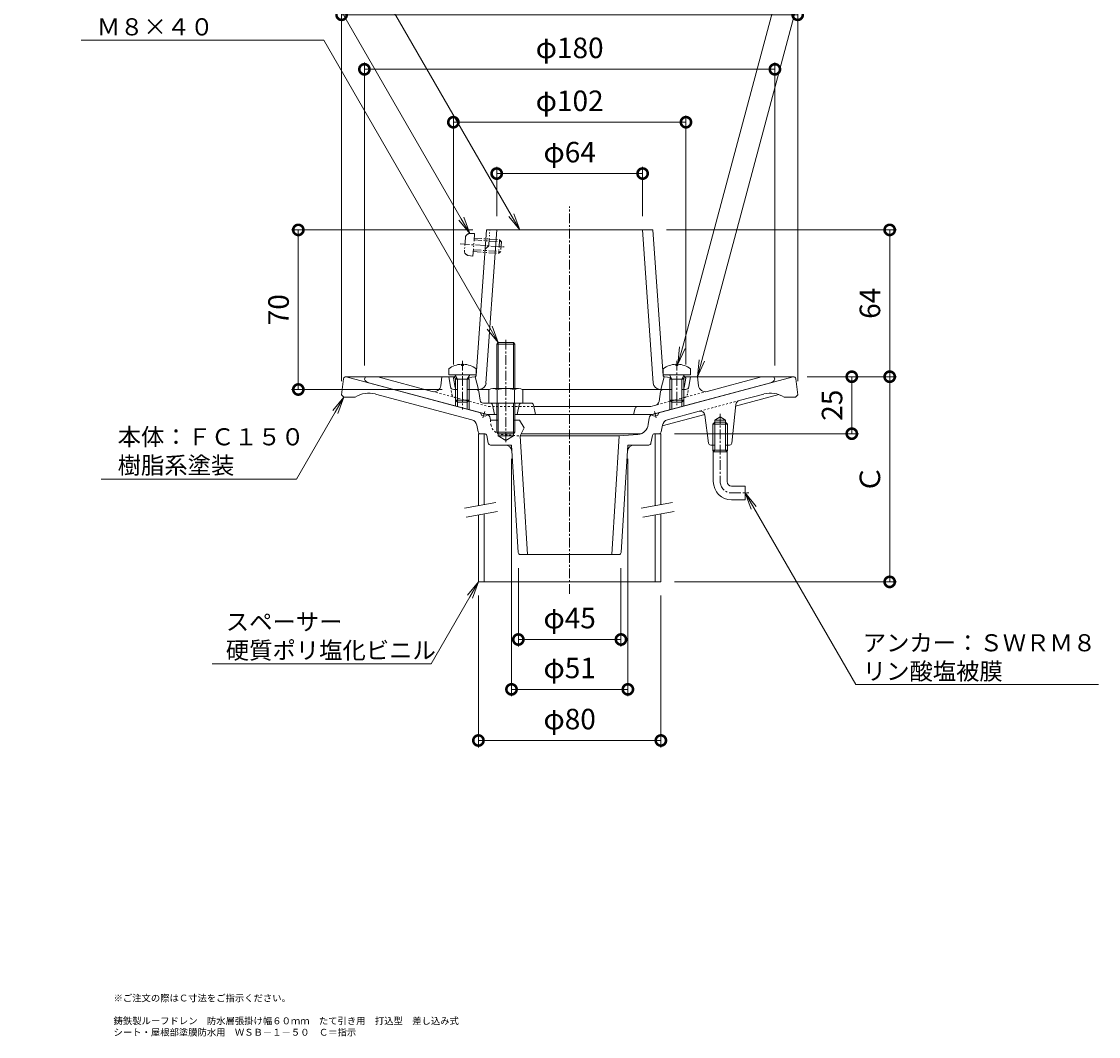
# Model space of a CAD drawing. Units: millimetres. Extents: x 260 to 732, y 101 to 782.
# Drawn here: x 260 to 732, y 101 to 546 of the extents above; entities that cross this region are included whole.
import ezdxf
from ezdxf import colors
from ezdxf.entities.mleader import LeaderData, LeaderLine
from ezdxf.math import Vec2, Vec3

# ---------------------------------------------------------------- set-up
doc = ezdxf.new("R2010")
doc.units = ezdxf.units.MM
for name, pattern in [('2点鎖線（断面）', [6.773333, 3.386667, -0.846667, 0.423333, -0.846667, 0.423333, -0.846667]), ('中心線（短）', [6.773333, 4.233333, -0.846667, 0.846667, -0.846667]), ('点線（標準）', [1.693333, 0.846667, -0.846667])]:
    doc.linetypes.add(name, pattern=pattern)
for name, color, linetype in [('(K)アンカー', 6, 'Continuous'), ('(K)ストレーナー', 6, 'Continuous'), ('(K)スペーサー', 4, 'Continuous'), ('(K)ボルト', 4, 'Continuous'), ('(K)丸小ねじ', 4, 'Continuous'), ('(K)本体', 3, 'Continuous'), ('(K)防水層押え', 2, 'Continuous')]:
    doc.layers.add(name, color=color, linetype=linetype)
for name, color, linetype, lineweight in [('(K)図面名称', 7, 'Continuous', 9), ('(K)寸法', 2, 'Continuous', 9), ('(K)引出線', 7, 'Continuous', 9)]:
    doc.layers.add(name, color=color, linetype=linetype, lineweight=lineweight)
doc.styles.add('(K)MSゴシック', font='txt')
doc.styles.add('文字_異尺度_H2.5', font='txt', dxfattribs={"height": 2.5})
doc.styles.add('文字_異尺度_H3.0', font='txt', dxfattribs={"height": 3})
doc.dimstyles.new('KAD-1', dxfattribs={"dimtxt": 3, "dimasz": 3, "dimexe": 1, "dimexo": 2, "dimgap": 1, "dimtad": 1, "dimdec": 1, "dimdsep": 46, "dimtxsty": '(K)MSゴシック', "dimblk": 'DOTSMALL', "dimcen": 0, "dimclrd": 7, "dimclre": 7, "dimclrt": 2, "dimadec": 1, "dimazin": 0, "dimtfac": 1, "dimtdec": 1, "dimtmove": 0, "dimatfit": 3, "dimldrblk": 'DOTSMALL', "dimfxl": 1, "dimtfill": 1, "dimlwd": 9, "dimlwe": -1, "dimarcsym": 0})

# ---------------------------------------------------------------- blocks, each defined once
blk = doc.blocks.new('_Open')
at = {"color": 0, "linetype": 'ByBlock', "lineweight": -2}
for p, q in [((-1, 0.167), (0, 0)), ((-1, -0.167), (0, 0)), ((0, 0), (-1, 0))]:
    blk.add_line(p, q, dxfattribs=at)
blk = doc.blocks.new('_DotSmall')
at = {"color": 0, "linetype": 'ByBlock', "const_width": 0.5}
blk.add_lwpolyline([(-0.0625, 0, 1), (0.0625, 0, 1)], format="xyb", close=True, dxfattribs=at)
blk = doc.blocks.new('*D28')
at = {"layer": '(K)寸法', "color": 7, "transparency": 16777216}
for p, q in [((400, 388), (400, 551.75)), ((600, 388), (600, 551.75))]:
    blk.add_line(p, q, dxfattribs=at)
at = {"layer": '(K)寸法', "color": 7, "lineweight": 9, "transparency": 16777216}
blk.add_line((400, 548.75), (600, 548.75), dxfattribs=at)
at = {"layer": 'Defpoints', "color": 0, "transparency": 16777216}
for p in [(600, 548.75), (400, 382), (600, 382)]:
    blk.add_point(p, dxfattribs=at)
at = {"layer": '(K)寸法', "color": 7, "lineweight": 9, "transparency": 16777216, "xscale": 9, "yscale": 9, "zscale": 9, "rotation": 180}
blk.add_blockref('_DotSmall', (400, 548.75), dxfattribs=at)
at = {"layer": '(K)寸法', "color": 7, "lineweight": 9, "transparency": 16777216, "xscale": 9, "yscale": 9, "zscale": 9}
blk.add_blockref('_DotSmall', (600, 548.75), dxfattribs=at)
at = {"layer": '(K)寸法', "color": 2, "transparency": 16777216, "insert": (500, 556.98), "char_height": 9, "attachment_point": 5, "style": '(K)MSゴシック', "bg_fill": 3, "box_fill_scale": 1.1, "bg_fill_color": 256, "bg_fill_true_color": 13158600, "bg_fill_transparency": 0}
blk.add_mtext('φ200', dxfattribs=at)
blk = doc.blocks.new('*D29')
at = {"layer": '(K)寸法', "color": 7, "transparency": 16777216}
for p, q in [((410, 394.89), (410, 527.84)), ((590, 394.89), (590, 527.84))]:
    blk.add_line(p, q, dxfattribs=at)
at = {"layer": '(K)寸法', "color": 7, "lineweight": 9, "transparency": 16777216}
blk.add_line((410, 524.84), (590, 524.84), dxfattribs=at)
at = {"layer": 'Defpoints', "color": 0, "transparency": 16777216}
for p in [(590, 524.84), (410, 388.89), (590, 388.89)]:
    blk.add_point(p, dxfattribs=at)
at = {"layer": '(K)寸法', "color": 7, "lineweight": 9, "transparency": 16777216, "xscale": 9, "yscale": 9, "zscale": 9, "rotation": 180}
blk.add_blockref('_DotSmall', (410, 524.84), dxfattribs=at)
at = {"layer": '(K)寸法', "color": 7, "lineweight": 9, "transparency": 16777216, "xscale": 9, "yscale": 9, "zscale": 9}
blk.add_blockref('_DotSmall', (590, 524.84), dxfattribs=at)
at = {"layer": '(K)寸法', "color": 2, "transparency": 16777216, "insert": (500, 533.07), "char_height": 9, "attachment_point": 5, "style": '(K)MSゴシック', "bg_fill": 3, "box_fill_scale": 1.1, "bg_fill_color": 256, "bg_fill_true_color": 13158600, "bg_fill_transparency": 0}
blk.add_mtext('φ180', dxfattribs=at)
blk = doc.blocks.new('*D30')
at = {"layer": '(K)寸法', "color": 7, "transparency": 16777216}
for p, q in [((449, 395.39), (449, 504.63)), ((551, 395.39), (551, 504.63))]:
    blk.add_line(p, q, dxfattribs=at)
at = {"layer": '(K)寸法', "color": 7, "lineweight": 9, "transparency": 16777216}
blk.add_line((449, 501.63), (551, 501.63), dxfattribs=at)
at = {"layer": 'Defpoints', "color": 0, "transparency": 16777216}
for p in [(551, 501.63), (449, 389.39), (551, 389.39)]:
    blk.add_point(p, dxfattribs=at)
at = {"layer": '(K)寸法', "color": 7, "lineweight": 9, "transparency": 16777216, "xscale": 9, "yscale": 9, "zscale": 9, "rotation": 180}
blk.add_blockref('_DotSmall', (449, 501.63), dxfattribs=at)
at = {"layer": '(K)寸法', "color": 7, "lineweight": 9, "transparency": 16777216, "xscale": 9, "yscale": 9, "zscale": 9}
blk.add_blockref('_DotSmall', (551, 501.63), dxfattribs=at)
at = {"layer": '(K)寸法', "color": 2, "transparency": 16777216, "insert": (500, 509.86), "char_height": 9, "attachment_point": 5, "style": '(K)MSゴシック', "bg_fill": 3, "box_fill_scale": 1.1, "bg_fill_color": 256, "bg_fill_true_color": 13158600, "bg_fill_transparency": 0}
blk.add_mtext('φ102', dxfattribs=at)
blk = doc.blocks.new('*D31')
at = {"layer": '(K)寸法', "color": 7, "transparency": 16777216}
for p, q in [((468, 460.39), (468, 482.11)), ((532, 460.39), (532, 482.11))]:
    blk.add_line(p, q, dxfattribs=at)
at = {"layer": '(K)寸法', "color": 7, "lineweight": 9, "transparency": 16777216}
blk.add_line((468, 479.11), (532, 479.11), dxfattribs=at)
at = {"layer": 'Defpoints', "color": 0, "transparency": 16777216}
for p in [(532, 479.11), (468, 454.39), (532, 454.39)]:
    blk.add_point(p, dxfattribs=at)
at = {"layer": '(K)寸法', "color": 7, "lineweight": 9, "transparency": 16777216, "xscale": 9, "yscale": 9, "zscale": 9, "rotation": 180}
blk.add_blockref('_DotSmall', (468, 479.11), dxfattribs=at)
at = {"layer": '(K)寸法', "color": 7, "lineweight": 9, "transparency": 16777216, "xscale": 9, "yscale": 9, "zscale": 9}
blk.add_blockref('_DotSmall', (532, 479.11), dxfattribs=at)
at = {"layer": '(K)寸法', "color": 2, "transparency": 16777216, "insert": (500, 487.34), "char_height": 9, "attachment_point": 5, "style": '(K)MSゴシック', "bg_fill": 3, "box_fill_scale": 1.1, "bg_fill_color": 256, "bg_fill_true_color": 13158600, "bg_fill_transparency": 0}
blk.add_mtext('φ64', dxfattribs=at)
blk = doc.blocks.new('*D34')
at = {"layer": '(K)寸法', "color": 7, "transparency": 16777216}
for p, q in [((460, 294), (460, 227.42)), ((540, 294), (540, 227.42))]:
    blk.add_line(p, q, dxfattribs=at)
at = {"layer": '(K)寸法', "color": 7, "lineweight": 9, "transparency": 16777216}
blk.add_line((460, 230.42), (540, 230.42), dxfattribs=at)
at = {"layer": 'Defpoints', "color": 0, "transparency": 16777216}
for p in [(460, 300), (540, 300), (540, 230.42)]:
    blk.add_point(p, dxfattribs=at)
at = {"layer": '(K)寸法', "color": 7, "lineweight": 9, "transparency": 16777216, "xscale": 9, "yscale": 9, "zscale": 9, "rotation": 180}
blk.add_blockref('_DotSmall', (460, 230.42), dxfattribs=at)
at = {"layer": '(K)寸法', "color": 7, "lineweight": 9, "transparency": 16777216, "xscale": 9, "yscale": 9, "zscale": 9}
blk.add_blockref('_DotSmall', (540, 230.42), dxfattribs=at)
at = {"layer": '(K)寸法', "color": 2, "transparency": 16777216, "insert": (500, 238.65), "char_height": 9, "attachment_point": 5, "style": '(K)MSゴシック', "bg_fill": 3, "box_fill_scale": 1.1, "bg_fill_color": 256, "bg_fill_true_color": 13158600, "bg_fill_transparency": 0}
blk.add_mtext('φ80', dxfattribs=at)
blk = doc.blocks.new('*D32')
at = {"layer": '(K)寸法', "color": 7, "transparency": 16777216}
for p, q in [((474.5, 354), (474.5, 249.85)), ((525.53, 354), (525.53, 249.85))]:
    blk.add_line(p, q, dxfattribs=at)
at = {"layer": '(K)寸法', "color": 7, "lineweight": 9, "transparency": 16777216}
blk.add_line((474.5, 252.85), (525.53, 252.85), dxfattribs=at)
at = {"layer": 'Defpoints', "color": 0, "transparency": 16777216}
for p in [(474.5, 360), (525.53, 360), (525.53, 252.85)]:
    blk.add_point(p, dxfattribs=at)
at = {"layer": '(K)寸法', "color": 7, "lineweight": 9, "transparency": 16777216, "xscale": 9, "yscale": 9, "zscale": 9, "rotation": 180}
blk.add_blockref('_DotSmall', (474.5, 252.85), dxfattribs=at)
at = {"layer": '(K)寸法', "color": 7, "lineweight": 9, "transparency": 16777216, "xscale": 9, "yscale": 9, "zscale": 9}
blk.add_blockref('_DotSmall', (525.53, 252.85), dxfattribs=at)
at = {"layer": '(K)寸法', "color": 2, "transparency": 16777216, "insert": (500.01, 261.08), "char_height": 9, "attachment_point": 5, "style": '(K)MSゴシック', "bg_fill": 3, "box_fill_scale": 1.1, "bg_fill_color": 256, "bg_fill_true_color": 13158600, "bg_fill_transparency": 0}
blk.add_mtext('φ51', dxfattribs=at)
blk = doc.blocks.new('*D33')
at = {"layer": '(K)寸法', "color": 7, "transparency": 16777216}
for p, q in [((477.5, 306), (477.5, 271.72)), ((522.5, 306), (522.5, 271.72))]:
    blk.add_line(p, q, dxfattribs=at)
at = {"layer": '(K)寸法', "color": 7, "lineweight": 9, "transparency": 16777216}
blk.add_line((477.5, 274.72), (522.5, 274.72), dxfattribs=at)
at = {"layer": 'Defpoints', "color": 0, "transparency": 16777216}
for p in [(477.5, 312), (522.5, 312), (522.5, 274.72)]:
    blk.add_point(p, dxfattribs=at)
at = {"layer": '(K)寸法', "color": 7, "lineweight": 9, "transparency": 16777216, "xscale": 9, "yscale": 9, "zscale": 9, "rotation": 180}
blk.add_blockref('_DotSmall', (477.5, 274.72), dxfattribs=at)
at = {"layer": '(K)寸法', "color": 7, "lineweight": 9, "transparency": 16777216, "xscale": 9, "yscale": 9, "zscale": 9}
blk.add_blockref('_DotSmall', (522.5, 274.72), dxfattribs=at)
at = {"layer": '(K)寸法', "color": 2, "transparency": 16777216, "insert": (500, 282.95), "char_height": 9, "attachment_point": 5, "style": '(K)MSゴシック', "bg_fill": 3, "box_fill_scale": 1.1, "bg_fill_color": 256, "bg_fill_true_color": 13158600, "bg_fill_transparency": 0}
blk.add_mtext('φ45', dxfattribs=at)
blk = doc.blocks.new('*D36')
at = {"layer": '(K)寸法', "color": 7, "transparency": 16777216}
for p, q in [((457.49, 454.39), (378.02, 454.39)), ((444.04, 384.39), (378.02, 384.39))]:
    blk.add_line(p, q, dxfattribs=at)
at = {"layer": '(K)寸法', "color": 7, "lineweight": 9, "transparency": 16777216}
blk.add_line((381.02, 384.39), (381.02, 454.39), dxfattribs=at)
at = {"layer": 'Defpoints', "color": 0, "transparency": 16777216}
for p in [(381.02, 454.39), (463.49, 454.39), (450.04, 384.39)]:
    blk.add_point(p, dxfattribs=at)
at = {"layer": '(K)寸法', "color": 7, "lineweight": 9, "transparency": 16777216, "xscale": 9, "yscale": 9, "zscale": 9}
for p, rotation in [((381.02, 454.39), 90), ((381.02, 384.39), 270)]:
    blk.add_blockref('_DotSmall', p, dxfattribs=dict(at, rotation=rotation))
at = {"layer": '(K)寸法', "color": 2, "transparency": 16777216, "insert": (373.52, 419.39), "char_height": 9, "attachment_point": 5, "rotation": 90, "style": '(K)MSゴシック', "bg_fill": 3, "box_fill_scale": 1.1, "bg_fill_color": 256, "bg_fill_true_color": 13158600, "bg_fill_transparency": 0}
blk.add_mtext('70', dxfattribs=at)
blk = doc.blocks.new('*D37')
at = {"layer": '(K)寸法', "color": 7, "transparency": 16777216}
for p, q in [((604.12, 390), (643.34, 390)), ((546, 300), (643.34, 300))]:
    blk.add_line(p, q, dxfattribs=at)
at = {"layer": '(K)寸法', "color": 7, "lineweight": 9, "transparency": 16777216}
blk.add_line((640.34, 300), (640.34, 390), dxfattribs=at)
at = {"layer": 'Defpoints', "color": 0, "transparency": 16777216}
for p in [(598.12, 390), (640.34, 390), (540, 300)]:
    blk.add_point(p, dxfattribs=at)
at = {"layer": '(K)寸法', "color": 7, "lineweight": 9, "transparency": 16777216, "xscale": 9, "yscale": 9, "zscale": 9}
for p, rotation in [((640.34, 390), 90), ((640.34, 300), 270)]:
    blk.add_blockref('_DotSmall', p, dxfattribs=dict(at, rotation=rotation))
at = {"layer": '(K)寸法', "color": 2, "transparency": 16777216, "insert": (632.84, 345), "char_height": 9, "attachment_point": 5, "rotation": 90, "style": '(K)MSゴシック', "bg_fill": 3, "box_fill_scale": 1.1, "bg_fill_color": 256, "bg_fill_true_color": 13158600, "bg_fill_transparency": 0}
blk.add_mtext('Ｃ', dxfattribs=at)
blk = doc.blocks.new('*D38')
at = {"layer": '(K)寸法', "color": 7, "transparency": 16777216}
for p, q in [((542.51, 454.39), (643.34, 454.39)), ((604.12, 390), (643.34, 390))]:
    blk.add_line(p, q, dxfattribs=at)
at = {"layer": '(K)寸法', "color": 7, "lineweight": 9, "transparency": 16777216}
blk.add_line((640.34, 390), (640.34, 454.39), dxfattribs=at)
at = {"layer": 'Defpoints', "color": 0, "transparency": 16777216}
for p in [(536.51, 454.39), (640.34, 454.39), (598.12, 390)]:
    blk.add_point(p, dxfattribs=at)
at = {"layer": '(K)寸法', "color": 7, "lineweight": 9, "transparency": 16777216, "xscale": 9, "yscale": 9, "zscale": 9}
for p, rotation in [((640.34, 454.39), 90), ((640.34, 390), 270)]:
    blk.add_blockref('_DotSmall', p, dxfattribs=dict(at, rotation=rotation))
at = {"layer": '(K)寸法', "color": 2, "transparency": 16777216, "insert": (632.84, 422.2), "char_height": 9, "attachment_point": 5, "rotation": 90, "style": '(K)MSゴシック', "bg_fill": 3, "box_fill_scale": 1.1, "bg_fill_color": 256, "bg_fill_true_color": 13158600, "bg_fill_transparency": 0}
blk.add_mtext('64', dxfattribs=at)
blk = doc.blocks.new('*D39')
at = {"layer": '(K)寸法', "color": 7, "lineweight": 9, "transparency": 16777216}
blk.add_line((623.73, 365), (623.73, 390), dxfattribs=at)
at = {"layer": '(K)寸法', "color": 7, "transparency": 16777216}
for p, q in [((629.73, 390), (626.73, 390)), ((546, 365), (626.73, 365))]:
    blk.add_line(p, q, dxfattribs=at)
at = {"layer": 'Defpoints', "color": 0, "transparency": 16777216}
for p in [(623.73, 390), (623.73, 390), (540, 365)]:
    blk.add_point(p, dxfattribs=at)
at = {"layer": '(K)寸法', "color": 7, "lineweight": 9, "transparency": 16777216, "xscale": 9, "yscale": 9, "zscale": 9}
for p, rotation in [((623.73, 390), 90), ((623.73, 365), 270)]:
    blk.add_blockref('_DotSmall', p, dxfattribs=dict(at, rotation=rotation))
at = {"layer": '(K)寸法', "color": 2, "transparency": 16777216, "insert": (616.23, 377.5), "char_height": 9, "attachment_point": 5, "rotation": 90, "style": '(K)MSゴシック', "bg_fill": 3, "box_fill_scale": 1.1, "bg_fill_color": 256, "bg_fill_true_color": 13158600, "bg_fill_transparency": 0}
blk.add_mtext('25', dxfattribs=at)

msp = doc.modelspace()

# ---------------------------------------------------------------- linework, layer by layer
at = {"layer": '(K)アンカー', "color": 6, "linetype": '中心線（短）', "lineweight": 9}
for p, q in [((566, 373.65), (566, 344)), ((570.8, 339), (578.62, 339))]:
    msp.add_line(p, q, dxfattribs=at)
at = {"layer": '(K)アンカー', "color": 6, "linetype": 'Continuous', "lineweight": 9}
for p, q in [((562.82, 360), (562.82, 357.8)), ((563.64, 360), (563.64, 357.8)), ((568.36, 360), (568.36, 357.8)), ((569.17, 360), (569.17, 357.8)), ((562.82, 357.8), (563, 357)), ((569.17, 357.8), (562.82, 357.8)), ((563.64, 357.8), (563, 357)), ((563, 344), (563, 357)), ((569, 357), (563, 357)), ((569, 357), (568.36, 357.8)), ((569.17, 357.8), (569, 357)), ((569, 344), (569, 357)), ((571, 342), (577, 342)), ((577, 342), (577, 336)), ((571, 336), (577, 336))]:
    msp.add_line(p, q, dxfattribs=at)
for radius in [8, 2]:
    msp.add_arc((571, 344), radius, 180, 270, dxfattribs=at)
at = {"layer": '(K)アンカー', "color": 6, "linetype": '中心線（短）', "lineweight": 9}
msp.add_arc((571, 344), 5, 180, 270, dxfattribs=at)
at = {"layer": '(K)ストレーナー', "color": 6, "linetype": 'Continuous', "lineweight": 9}
for p, q in [((459.04, 390.43), (463.49, 454.39)), ((463.32, 387.18), (468, 454.39)), ((463.49, 454.39), (536.51, 454.39)), ((536.68, 387.18), (532, 454.39)), ((540.96, 390.43), (536.51, 454.39)), ((449, 389.39), (450, 390.44)), ((449, 389.39), (450.33, 389.46)), ((449.84, 385.2), (449, 389.39)), ((455.6, 389.72), (458.5, 389.87)), ((456.18, 390.75), (459.07, 390.9)), ((458.5, 389.87), (459.04, 390.43)), ((460, 384.39), (458.5, 389.87)), ((540, 384.39), (541.5, 389.87)), ((543.83, 390.75), (540.93, 390.9)), ((541.5, 389.87), (540.96, 390.43)), ((544.4, 389.72), (541.5, 389.87)), ((551, 389.39), (549.67, 389.46)), ((551, 389.39), (550, 390.44)), ((550.16, 385.2), (551, 389.39)), ((464.78, 384.39), (459.15, 384.39)), ((540.85, 384.39), (479.22, 384.39))]:
    msp.add_line(p, q, dxfattribs=at)
at = {"layer": '(K)ストレーナー', "color": 6, "linetype": '2点鎖線（断面）', "lineweight": 9}
for q in [(464.99, 454.39), (462.9, 445.89)]:
    msp.add_line((464.51, 447.39), q, dxfattribs=at)
at = {"layer": '(K)ストレーナー', "color": 6, "linetype": 'Continuous', "lineweight": 9}
for centre, radius, start, end in [((450.82, 385.39), 1, 191.3099, 214.946), ((460.33, 387.39), 3, 270.0002, 356.0187), ((539.67, 387.39), 3, 183.9813, 269.9998), ((549.18, 385.39), 1, 325.054, 348.6901)]:
    msp.add_arc(centre, radius, start, end, dxfattribs=at)
at = {"layer": '(K)スペーサー', "color": 4, "linetype": 'Continuous', "lineweight": 9}
for p, q in [((460, 365), (460, 333.42)), ((460, 365), (462.5, 365)), ((462.5, 365), (462.5, 333.86)), ((537.5, 365), (537.5, 333.42)), ((540, 365), (537.5, 365)), ((540, 365), (540, 333.86)), ((460, 329.36), (460, 300)), ((462.5, 329.8), (462.5, 300)), ((537.5, 329.36), (537.5, 300)), ((540, 329.8), (540, 300)), ((460, 300), (540, 300))]:
    msp.add_line(p, q, dxfattribs=at)
at = {"layer": '(K)スペーサー', "color": 7, "linetype": 'Continuous', "lineweight": 9}
for p, q in [((453.89, 332.35), (467.67, 334.78)), ((454.58, 328.41), (468.37, 330.84)), ((531.39, 332.35), (545.17, 334.78)), ((532.08, 328.41), (545.87, 330.84))]:
    msp.add_line(p, q, dxfattribs=at)
at = {"layer": '(K)ボルト', "color": 4, "linetype": '中心線（短）', "lineweight": 9}
msp.add_line((472, 406.17), (472, 361.35), dxfattribs=at)
at = {"layer": '(K)ボルト', "color": 4, "linetype": 'Continuous', "lineweight": 9}
for p, q in [((468.68, 405), (468, 404.32)), ((468, 404.32), (476, 404.32)), ((468, 384.89), (468, 404.32)), ((475.32, 405), (468.68, 405)), ((468.68, 384.89), (468.68, 405)), ((476, 404.32), (475.32, 405)), ((475.32, 384.89), (475.32, 405)), ((476, 384.89), (476, 404.32)), ((464.5, 384.17), (464.5, 378.39)), ((477.62, 384.89), (466.38, 384.89)), ((468.25, 384.17), (468.25, 378.39)), ((475.75, 384.17), (475.75, 378.39)), ((479.5, 384.17), (479.5, 378.39)), ((479.5, 378.39), (464.5, 378.39)), ((468, 378.39), (468, 365.68)), ((468.68, 378.39), (468.68, 365)), ((475.32, 378.39), (475.32, 365)), ((476, 378.39), (476, 365.68)), ((468, 365.68), (476, 365.68)), ((468.68, 365), (468, 365.68)), ((475.32, 365), (468.68, 365)), ((476, 365.68), (475.32, 365))]:
    msp.add_line(p, q, dxfattribs=at)
for centre, radius, start, end in [((466.38, 382.09), 2.8, 47.9258, 132.0743), ((472, 374.8), 10.09, 68.1979, 111.8022), ((477.62, 382.09), 2.8, 47.9254, 132.0745)]:
    msp.add_arc(centre, radius, start, end, dxfattribs=at)
at = {"layer": '(K)丸小ねじ', "color": 4, "linetype": '2点鎖線（断面）', "lineweight": 9}
for p, q in [((454.27, 450.94), (453.87, 445.3)), ((456.23, 452.8), (458.31, 452.84)), ((458.31, 452.84), (457.61, 442.86)), ((458.11, 449.97), (470.08, 449.14)), ((458.17, 450.84), (469.27, 450.07)), ((469.27, 450.07), (468.85, 444.08)), ((470.08, 449.14), (469.27, 450.07)), ((470.08, 449.14), (469.78, 444.89)), ((457.75, 444.85), (468.85, 444.08)), ((457.81, 445.72), (469.78, 444.89)), ((469.78, 444.89), (468.85, 444.08)), ((455.56, 443.18), (457.61, 442.86))]:
    msp.add_line(p, q, dxfattribs=at)
at = {"layer": '(K)丸小ねじ', "color": 4, "linetype": '中心線（短）', "lineweight": 9}
for p, q in [((451.93, 448.27), (471.99, 446.87)), ((453, 396.94), (453, 375.66)), ((547, 396.94), (547, 377.21))]:
    msp.add_line(p, q, dxfattribs=at)
at = {"layer": '(K)丸小ねじ', "color": 4, "linetype": 'Continuous', "lineweight": 9}
for p, q in [((447, 393.49), (447, 390.89)), ((452.52, 395.48), (452.52, 394.86)), ((452.52, 394.86), (453.48, 394.86)), ((453.48, 395.48), (453.48, 394.86)), ((459, 393.49), (459, 390.89)), ((541, 393.49), (541, 390.89)), ((546.52, 395.48), (546.52, 394.86)), ((547.48, 394.86), (546.52, 394.86)), ((547.48, 395.48), (547.48, 394.86)), ((553, 393.49), (553, 390.89)), ((447, 390.89), (459, 390.89)), ((450.87, 388.89), (449.82, 390.76)), ((450, 388.89), (450.44, 389.66)), ((456, 388.89), (450, 388.89)), ((450, 388.89), (450, 379.76)), ((450.87, 388.89), (450.87, 378.89)), ((455.13, 388.89), (456.18, 390.76)), ((455.13, 388.89), (455.13, 378.89)), ((456, 388.89), (455.56, 389.66)), ((456, 388.89), (456, 379.76)), ((553, 390.89), (541, 390.89)), ((544.87, 388.89), (543.82, 390.76)), ((544, 388.89), (544.44, 389.66)), ((544, 388.89), (550, 388.89)), ((544, 388.89), (544, 379.76)), ((544.87, 388.89), (544.87, 378.89)), ((549.13, 388.89), (550.18, 390.76)), ((549.13, 388.89), (549.13, 378.89)), ((550, 388.89), (549.56, 389.66)), ((550, 388.89), (550, 379.76)), ((450.87, 378.89), (450, 379.76)), ((456, 379.76), (450, 379.76)), ((455.13, 378.89), (450.87, 378.89)), ((455.13, 378.89), (456, 379.76)), ((544.87, 378.89), (544, 379.76)), ((544, 379.76), (550, 379.76)), ((544.87, 378.89), (549.13, 378.89)), ((549.13, 378.89), (550, 379.76))]:
    msp.add_line(p, q, dxfattribs=at)
at = {"layer": '(K)丸小ねじ', "color": 4, "linetype": '2点鎖線（断面）', "lineweight": 9}
for centre, start, end in [((456.26, 450.8), 91.018, 176.018), ((455.87, 445.16), 176.018, 261.018)]:
    msp.add_arc(centre, 2, start, end, dxfattribs=at)
at = {"layer": '(K)丸小ねじ', "color": 4, "linetype": 'Continuous', "lineweight": 9}
for centre, radius, start, end in [((453, 385.49), 10, 92.746, 126.8699), ((453, 385.49), 10, 53.1302, 87.2543), ((547, 385.49), 10, 92.7457, 126.8698), ((547, 385.49), 10, 53.1301, 87.254), ((449.6, 390.64), 0.25, 29.3292, 90), ((456.4, 390.64), 0.25, 90, 150.6709), ((543.6, 390.64), 0.25, 29.3291, 90), ((550.4, 390.64), 0.25, 90, 150.6708)]:
    msp.add_arc(centre, radius, start, end, dxfattribs=at)
at = {"layer": '(K)本体', "color": 3, "linetype": '中心線（短）', "lineweight": 9}
for p, q in [((500, 294.81), (500, 464.72)), ((461.99, 371.89), (462.74, 374.67)), ((538.01, 371.89), (537.26, 374.67))]:
    msp.add_line(p, q, dxfattribs=at)
at = {"layer": '(K)本体', "color": 3, "linetype": 'Continuous', "lineweight": 9}
for p, q in [((400.89, 389.12), (400, 382)), ((401.88, 390), (449.58, 390)), ((463.7, 373.47), (402, 390)), ((536.3, 373.47), (598, 390)), ((550.42, 390), (598.12, 390)), ((600, 382), (599.11, 389.12)), ((400, 382), (401, 381)), ((401, 381), (406, 381)), ((414.86, 382.41), (457.16, 371.08)), ((572.86, 377.79), (571.09, 360.9)), ((591.77, 382.12), (572.78, 377.03)), ((585.14, 382.41), (574.33, 379.52)), ((599, 381), (594, 381)), ((600, 382), (599, 381)), ((461.52, 373.02), (460.81, 374.24)), ((462.97, 372.63), (464.13, 373.3)), ((537.03, 372.63), (535.87, 373.3)), ((538.48, 373.02), (539.19, 374.24)), ((559.24, 373.4), (540.61, 368.41)), ((556.79, 374.82), (542.84, 371.08)), ((559.29, 373.14), (560.89, 360.87)), ((459.34, 368.71), (459.85, 365.82)), ((461.52, 373.02), (462.97, 372.63)), ((465.16, 371.78), (465.26, 371)), ((465.26, 371), (468.68, 371)), ((475.32, 371), (478, 371)), ((478, 371), (480, 367.5)), ((534.84, 371.78), (534.5, 369.04)), ((538.48, 373.02), (537.03, 372.63)), ((540.15, 365.82), (540.66, 368.71)), ((562.82, 369.2), (563.64, 370)), ((562.82, 369.2), (569.17, 369.2)), ((562.82, 360), (562.82, 369.2)), ((563.64, 371), (566, 372.36)), ((563.64, 360), (563.64, 371)), ((563.64, 371), (568.36, 371)), ((563.64, 370), (568.36, 370)), ((568.36, 371), (566, 372.36)), ((568.36, 360), (568.36, 371)), ((568.36, 370), (569.17, 369.2)), ((569.17, 360), (569.17, 369.2)), ((460.84, 365), (462.68, 365)), ((463.66, 364.2), (464.34, 360.8)), ((468.68, 364), (468.68, 365)), ((468.68, 364), (475.32, 364)), ((468.68, 364), (472, 362.08)), ((475.32, 364), (472, 362.08)), ((475.32, 365), (475.32, 364)), ((478.25, 364), (480, 367.5)), ((478.25, 364), (481.5, 312)), ((521.75, 364), (478.25, 364)), ((478.75, 365), (531.37, 365)), ((521.75, 364), (518.5, 312)), ((521.75, 364), (529.94, 364.67)), ((535.66, 360.8), (536.34, 364.2)), ((537.32, 365), (539.16, 365)), ((465.32, 360), (474.5, 360)), ((474.5, 360), (477.44, 312.94)), ((522.56, 312.94), (525.5, 360)), ((525.5, 360), (534.68, 360)), ((563.64, 360), (561.88, 360)), ((570.1, 360), (568.36, 360)), ((478.43, 312), (521.57, 312))]:
    msp.add_line(p, q, dxfattribs=at)
at = {"layer": '(K)本体', "color": 3, "linetype": '点線（標準）', "lineweight": 9}
for p, q in [((574.33, 379.52), (556.79, 374.82)), ((465.26, 371), (465.5, 369.04)), ((470.06, 364.67), (478.25, 364))]:
    msp.add_line(p, q, dxfattribs=at)
at = {"layer": '(K)本体', "color": 3, "linetype": 'Continuous', "lineweight": 9}
for centre, radius, start, end in [((401.88, 389), 1, 90, 172.8747), ((598.12, 389), 1, 7.1253, 90), ((412.01, 371.79), 11, 75, 123.1294), ((587.99, 371.79), 11, 56.8706, 105), ((574.85, 377.58), 2, 105.0003, 174.0419), ((463.18, 371.54), 2, 7.0215, 75.0003), ((536.82, 371.54), 2, 105.0002, 172.9784), ((557.31, 372.89), 2, 7.3954, 104.9998), ((456.38, 368.18), 3, 10.1498, 74.9997), ((529.54, 369.65), 5, 274.6669, 352.9786), ((543.62, 368.18), 3, 105.0003, 169.85), ((460.84, 366), 1, 190.1501, 270), ((462.68, 364), 1, 11.31, 90), ((537.32, 364), 1, 90, 168.6901), ((539.16, 366), 1, 270, 349.8499), ((465.32, 361), 1, 191.3097, 270), ((471.68, 357), 3, 3.5764, 90), ((528.32, 357), 3, 90, 176.4237), ((534.68, 361), 1, 270, 348.6901), ((561.88, 361), 1, 187.3957, 270), ((570.1, 361), 1, 270, 354.0407), ((478.44, 313), 1, 183.5763, 270), ((521.56, 313), 1, 270, 356.4237)]:
    msp.add_arc(centre, radius, start, end, dxfattribs=at)
at = {"layer": '(K)本体', "color": 3, "linetype": '点線（標準）', "lineweight": 9}
msp.add_arc((470.46, 369.65), 5, 187.0214, 265.3331, dxfattribs=at)
at = {"layer": '(K)防水層押え', "color": 2, "linetype": 'Continuous', "lineweight": 9}
for p, q in [((410, 388.89), (410.5, 389.89)), ((449.48, 389.89), (410.5, 389.89)), ((411.9, 387.35), (463.98, 373.39)), ((415.93, 389.89), (439.72, 383.52)), ((443.46, 386.01), (444, 389.89)), ((447.73, 385.64), (447, 389.89)), ((588.1, 387.35), (536.02, 373.39)), ((550.52, 389.89), (589.5, 389.89)), ((552.27, 385.64), (553, 389.89)), ((556.54, 386.01), (556, 389.89)), ((584.07, 389.89), (560.28, 383.52)), ((590, 388.89), (589.5, 389.89)), ((449.21, 384.39), (450.87, 384.39)), ((455.13, 384.39), (459.14, 384.39)), ((460.72, 379.67), (460.13, 383.54)), ((539.2, 379.11), (539.87, 383.54)), ((544.87, 384.39), (540.86, 384.39)), ((550.79, 384.39), (549.13, 384.39)), ((450, 379.76), (450, 377.14)), ((450.87, 378.89), (450.87, 376.91)), ((455.13, 378.89), (455.13, 375.76)), ((456, 379.76), (456, 375.53)), ((462.2, 378.39), (483.18, 378.39)), ((544, 379.76), (544, 375.53)), ((544.87, 378.89), (544.87, 375.76)), ((549.13, 378.89), (549.13, 376.91)), ((550, 379.76), (550, 377.14)), ((463.98, 373.39), (468, 373.39)), ((467, 373.39), (466.16, 377.59)), ((476, 373.39), (536.02, 373.39)), ((477, 373.39), (477.84, 377.59)), ((484.16, 377.59), (485, 373.39)), ((484.3, 376.89), (535.56, 376.89)), ((528, 373.39), (528.79, 376.17)), ((537.74, 377.48), (535.56, 376.89))]:
    msp.add_line(p, q, dxfattribs=at)
at = {"layer": '(K)防水層押え', "color": 2, "linetype": '点線（標準）', "lineweight": 9}
for p, q in [((439.72, 383.52), (464.44, 376.89)), ((447.73, 385.64), (448.28, 382.43)), ((560.28, 383.52), (537.74, 377.48)), ((552.27, 385.64), (551.72, 382.43)), ((464.44, 376.89), (484.3, 376.89))]:
    msp.add_line(p, q, dxfattribs=at)
at = {"layer": '(K)防水層押え', "color": 2, "linetype": 'Continuous', "lineweight": 9}
for centre, radius, start, end in [((412.68, 390.24), 3, 206.8106, 255.0001), ((587.32, 390.24), 3, 284.9999, 333.1894), ((440.49, 386.42), 3, 255.0004, 352.151), ((449.21, 385.89), 1.5, 189.7515, 270), ((459.14, 383.39), 1, 8.6446, 90), ((540.86, 383.39), 1, 90, 171.3554), ((550.79, 385.89), 1.5, 270, 350.2485), ((559.51, 386.42), 3, 187.849, 284.9996), ((462.2, 379.89), 1.5, 188.6452, 270), ((465.18, 377.39), 1, 11.3097, 90), ((478.82, 377.39), 1, 90, 168.6903), ((483.18, 377.39), 1, 11.3095, 90), ((537.22, 379.41), 2, 284.9999, 351.3544), ((529.75, 375.89), 1, 90, 164.0552)]:
    msp.add_arc(centre, radius, start, end, dxfattribs=at)
at = {"layer": '(K)防水層押え', "color": 2, "linetype": '点線（標準）', "lineweight": 9}
for centre, start, end in [((450.25, 382.76), 189.7516, 255.0004), ((549.75, 382.76), 284.9996, 350.2484)]:
    msp.add_arc(centre, 2, start, end, dxfattribs=at)

# ---------------------------------------------------------------- texts
at = {"layer": '(K)図面名称', "char_height": 3, "attachment_point": 7, "style": '文字_異尺度_H3.0'}
for s, insert, width in [('※ご注文の際はＣ寸法をご指示ください。', (300, 115), 71.6493), ('鋳鉄製ルーフドレン\u3000防水層張掛け幅６０ｍｍ\u3000たて引き用\u3000打込型\u3000差し込み式\\Pシート・屋根部塗膜防水用\u3000ＷＳＢ－１－５０\u3000Ｃ＝指示', (300, 100), 151.8117)]:
    msp.add_mtext(s, dxfattribs=dict(at, insert=insert, width=width))

# ---------------------------------------------------------------- leaders
at = {"layer": '(K)引出線'}
ml = msp.add_multileader_mtext('Standard', dxfattribs=at)
ml.set_content('ストレーナー：ＦＣ１５０\\P樹脂系塗装', color=2, style='文字_異尺度_H2.5')
ml.set_leader_properties(color=7, linetype='Continuous', lineweight=9)
ml.set_arrow_properties(name='OPEN')
ml.build(insert=Vec2(0, 0))
ml.multileader.update_dxf_attribs({"has_dogleg": 0, "text_left_attachment_type": 5, "text_right_attachment_type": 5, "arrow_head_size": 7.5, "scale": 3})
ctx = ml.context
ctx.base_point, ctx.scale, ctx.char_height, ctx.arrow_head_size, ctx.landing_gap_size, ctx.plane_origin = Vec3(266.57, 612.89), 3, 7.5, 7.5, 3, Vec3(478.17, 454.39)
ctx.left_attachment, ctx.right_attachment = 5, 5
notes = []
notes.append((ctx, [(0, (1, 1, 0), (410.66, 612.89), (-1, 0), 24, [(0, [(478.17, 454.39)], 0, [])])]))
ctx.mtext.insert, ctx.mtext.flow_direction = Vec3(269.57, 634.85), 5
ml = msp.add_multileader_mtext('Standard', dxfattribs=at)
ml.set_content('丸小ねじ；Ｃ２７００Ｗ\\PＭ６×１２', color=2, style='文字_異尺度_H2.5')
ml.set_leader_properties(color=7, linetype='Continuous', lineweight=9)
ml.set_arrow_properties(name='OPEN')
ml.build(insert=Vec2(0, 0))
ml.multileader.update_dxf_attribs({"has_dogleg": 0, "text_left_attachment_type": 5, "text_right_attachment_type": 5, "arrow_head_size": 7.5, "scale": 3})
ctx = ml.context
ctx.base_point, ctx.scale, ctx.char_height, ctx.arrow_head_size, ctx.landing_gap_size, ctx.plane_origin = Vec3(605.68, 612.68), 3, 7.5, 7.5, 3, Vec3(547.48, 395.48)
ctx.left_attachment, ctx.right_attachment = 5, 5
notes.append((ctx, [(0, (1, 1, 0), (581.68, 612.68), (1, 0), 24, [(0, [(547.48, 395.48)], 0, [])])]))
ctx.mtext.insert, ctx.mtext.flow_direction = Vec3(608.68, 634.37), 5
ml = msp.add_multileader_mtext('Standard', dxfattribs=at)
ml.set_content('丸小ねじ；Ｃ２７００Ｗ\\PＭ６×１２', color=2, style='文字_異尺度_H2.5')
ml.set_leader_properties(color=7, linetype='Continuous', lineweight=9)
ml.set_arrow_properties(name='OPEN')
ml.build(insert=Vec2(0, 0))
ml.multileader.update_dxf_attribs({"has_dogleg": 0, "text_left_attachment_type": 5, "text_right_attachment_type": 5, "arrow_head_size": 7.5, "scale": 3})
ctx = ml.context
ctx.base_point, ctx.scale, ctx.char_height, ctx.arrow_head_size, ctx.landing_gap_size, ctx.plane_origin = Vec3(276.03, 570.28), 3, 7.5, 7.5, 3, Vec3(456.23, 452.8)
ctx.left_attachment, ctx.right_attachment = 5, 5
notes.append((ctx, [(1, (1, 1, 0), (412.4, 570.28), (-1, 0), 24, [(0, [(456.23, 452.8)], 0, [])])]))
ctx.mtext.insert, ctx.mtext.flow_direction = Vec3(279.03, 591.97), 5
ml = msp.add_multileader_mtext('Standard', dxfattribs=at)
ml.set_content('防水層押え：ＦＣ１５０\\P樹脂系塗装', color=2, style='文字_異尺度_H2.5')
ml.set_leader_properties(color=7, linetype='Continuous', lineweight=9)
ml.set_arrow_properties(name='OPEN')
ml.build(insert=Vec2(0, 0))
ml.multileader.update_dxf_attribs({"has_dogleg": 0, "text_left_attachment_type": 5, "text_right_attachment_type": 5, "arrow_head_size": 7.5, "scale": 3})
ctx = ml.context
ctx.base_point, ctx.scale, ctx.char_height, ctx.arrow_head_size, ctx.landing_gap_size, ctx.plane_origin = Vec3(603.77, 568.15), 3, 7.5, 7.5, 3, Vec3(556, 389.89)
ctx.left_attachment, ctx.right_attachment = 5, 5
notes.append((ctx, [(0, (1, 1, 0), (579.77, 568.15), (1, 0), 24, [(0, [(556, 389.89)], 0, [])])]))
ctx.mtext.insert, ctx.mtext.flow_direction = Vec3(606.77, 590.53), 5
ml = msp.add_multileader_mtext('Standard', dxfattribs=at)
ml.set_content('ボルト：Ｃ３６０２Ｗ\\PＭ８×４０', color=2, style='文字_異尺度_H2.5')
ml.set_leader_properties(color=7, linetype='Continuous', lineweight=9)
ml.set_arrow_properties(name='OPEN')
ml.build(insert=Vec2(0, 0))
ml.multileader.update_dxf_attribs({"has_dogleg": 0, "text_left_attachment_type": 5, "text_right_attachment_type": 5, "arrow_head_size": 7.5, "scale": 3})
ctx = ml.context
ctx.base_point, ctx.scale, ctx.char_height, ctx.arrow_head_size, ctx.landing_gap_size, ctx.plane_origin = Vec3(289.66, 537.57), 3, 7.5, 7.5, 3, Vec3(468.68, 405)
ctx.left_attachment, ctx.right_attachment = 5, 5
notes.append((ctx, [(0, (1, 1, 0), (416.14, 537.57), (-1, 0), 24, [(0, [(468.68, 405)], 0, [])])]))
ctx.mtext.insert, ctx.mtext.flow_direction = Vec3(292.66, 559.72), 5
ml = msp.add_multileader_mtext('Standard', dxfattribs=at)
ml.set_content('本体：ＦＣ１５０\\P樹脂系塗装', color=2, style='文字_異尺度_H2.5')
ml.set_leader_properties(color=7, linetype='Continuous', lineweight=9)
ml.set_arrow_properties(name='OPEN')
ml.build(insert=Vec2(0, 0))
ml.multileader.update_dxf_attribs({"has_dogleg": 0, "text_left_attachment_type": 5, "text_right_attachment_type": 5, "arrow_head_size": 7.5, "scale": 3})
ctx = ml.context
ctx.base_point, ctx.scale, ctx.char_height, ctx.arrow_head_size, ctx.landing_gap_size, ctx.plane_origin = Vec3(298.8, 345), 3, 7.5, 7.5, 3, Vec3(401, 381)
ctx.left_attachment, ctx.right_attachment = 5, 5
notes.append((ctx, [(0, (1, 1, 0), (404.22, 345), (-1, 0), 24, [(0, [(401, 381)], 0, [])])]))
ctx.mtext.insert, ctx.mtext.flow_direction = Vec3(301.8, 367.38), 5
ml = msp.add_multileader_mtext('Standard', dxfattribs=at)
ml.set_content('アンカー：ＳＷＲＭ８\\Pリン酸塩被膜', color=2, style='文字_異尺度_H2.5')
ml.set_leader_properties(color=7, linetype='Continuous', lineweight=9)
ml.set_arrow_properties(name='OPEN')
ml.build(insert=Vec2(0, 0))
ml.multileader.update_dxf_attribs({"has_dogleg": 0, "text_left_attachment_type": 5, "text_right_attachment_type": 5, "arrow_head_size": 7.5, "scale": 3})
ctx = ml.context
ctx.base_point, ctx.scale, ctx.char_height, ctx.arrow_head_size, ctx.landing_gap_size, ctx.plane_origin = Vec3(625.54, 254.92), 3, 7.5, 7.5, 3, Vec3(577, 339)
ctx.left_attachment, ctx.right_attachment = 5, 5
notes.append((ctx, [(0, (1, 1, 0), (601.54, 254.92), (1, 0), 24, [(0, [(577, 339)], 0, [])])]))
ctx.mtext.insert, ctx.mtext.flow_direction = Vec3(628.54, 277.03), 5
ml = msp.add_multileader_mtext('Standard', dxfattribs=at)
ml.set_content('スペーサー\\P硬質ポリ塩化ビニル', color=2, style='文字_異尺度_H2.5')
ml.set_leader_properties(color=7, linetype='Continuous', lineweight=9)
ml.set_arrow_properties(name='OPEN')
ml.build(insert=Vec2(0, 0))
ml.multileader.update_dxf_attribs({"has_dogleg": 0, "text_left_attachment_type": 5, "text_right_attachment_type": 5, "arrow_head_size": 7.5, "scale": 3})
ctx = ml.context
ctx.base_point, ctx.scale, ctx.char_height, ctx.arrow_head_size, ctx.landing_gap_size, ctx.plane_origin = Vec3(346.22, 264), 3, 7.5, 7.5, 3, Vec3(460, 300)
ctx.left_attachment, ctx.right_attachment = 5, 5
notes.append((ctx, [(0, (1, 1, 0), (463.22, 264), (-1, 0), 24, [(0, [(460, 300)], 0, [])])]))
ctx.mtext.insert, ctx.mtext.flow_direction = Vec3(349.22, 286.22), 5
for ctx, leaders in notes:
    for number, flags, end, landing, length, lines in leaders:
        leader = LeaderData()
        leader.index, (leader.has_last_leader_line, leader.has_dogleg_vector, leader.attachment_direction) = number, flags
        leader.last_leader_point, leader.dogleg_vector, leader.dogleg_length = Vec3(end), Vec3(landing), length
        for number, points, colour, breaks in lines:
            line = LeaderLine()
            line.index, line.vertices, line.color, line.breaks = number, Vec3.list(points), colors.encode_raw_color(colour), breaks
            leader.lines.append(line)
        ctx.leaders.append(leader)

# ---------------------------------------------------------------- next in the draw order: dimensions: what is measured, and where the dimension line sits
at = {"layer": '(K)寸法'}
for base, p1, p2, picture, middle in [((600, 548.75), (400, 382), (600, 382), '*D28', (500, 556.98)), ((540, 230.42), (460, 300), (540, 300), '*D34', (500, 238.65))]:
    dim = msp.add_linear_dim(base=base, p1=p1, p2=p2, text='φ<>', dimstyle='KAD-1', dxfattribs=at)
    dim.commit()
    dim.dimension.update_dxf_attribs({"geometry": picture, "text_midpoint": middle})

# ---------------------------------------------------------------- next in the draw order: dimensions: what is measured, and where the dimension line sits
for base, p1, p2, picture, middle in [((590, 524.84), (410, 388.89), (590, 388.89), '*D29', (500, 533.07)), ((525.53, 252.85), (474.5, 360), (525.53, 360), '*D32', (500.01, 261.08))]:
    dim = msp.add_linear_dim(base=base, p1=p1, p2=p2, text='φ<>', dimstyle='KAD-1', dxfattribs=at)
    dim.commit()
    dim.dimension.update_dxf_attribs({"geometry": picture, "text_midpoint": middle})

# ---------------------------------------------------------------- next in the draw order: dimensions: what is measured, and where the dimension line sits
for base, p1, p2, picture, middle in [((551, 501.63), (449, 389.39), (551, 389.39), '*D30', (500, 509.86)), ((522.5, 274.72), (477.5, 312), (522.5, 312), '*D33', (500, 282.95))]:
    dim = msp.add_linear_dim(base=base, p1=p1, p2=p2, text='φ<>', dimstyle='KAD-1', dxfattribs=at)
    dim.commit()
    dim.dimension.update_dxf_attribs({"geometry": picture, "text_midpoint": middle})

# ---------------------------------------------------------------- next in the draw order: dimensions: what is measured, and where the dimension line sits
dim = msp.add_linear_dim(base=(532, 479.11), p1=(468, 454.39), p2=(532, 454.39), text='φ<>', dimstyle='KAD-1', dxfattribs=at)
dim.commit()
dim.dimension.update_dxf_attribs({"geometry": '*D31', "text_midpoint": (500, 487.34)})
dim = msp.add_linear_dim(base=(640.34, 390), p1=(540, 300), p2=(598.12, 390), angle=90, text='Ｃ', dimstyle='KAD-1', dxfattribs=at)
dim.commit()
dim.dimension.update_dxf_attribs({"geometry": '*D37', "text_midpoint": (632.84, 345)})

# ---------------------------------------------------------------- next in the draw order: dimensions: what is measured, and where the dimension line sits
dim = msp.add_linear_dim(base=(381.02, 454.39), p1=(450.04, 384.39), p2=(463.49, 454.39), angle=90, dimstyle='KAD-1', dxfattribs=at)
dim.commit()
dim.dimension.update_dxf_attribs({"geometry": '*D36', "text_midpoint": (373.52, 419.39)})
dim = msp.add_linear_dim(base=(640.34, 454.39), p1=(598.12, 390), p2=(536.51, 454.39), angle=90, text='64', dimstyle='KAD-1', dxfattribs=at)
dim.commit()
dim.dimension.update_dxf_attribs({"geometry": '*D38', "text_midpoint": (632.84, 422.2)})

# ---------------------------------------------------------------- next in the draw order: dimensions: what is measured, and where the dimension line sits
dim = msp.add_linear_dim(base=(623.73, 390), p1=(540, 365), p2=(623.73, 390), angle=90, dimstyle='KAD-1', dxfattribs=at)
dim.commit()
dim.dimension.update_dxf_attribs({"geometry": '*D39', "text_midpoint": (616.23, 377.5)})

doc.saveas('drawing.dxf')
